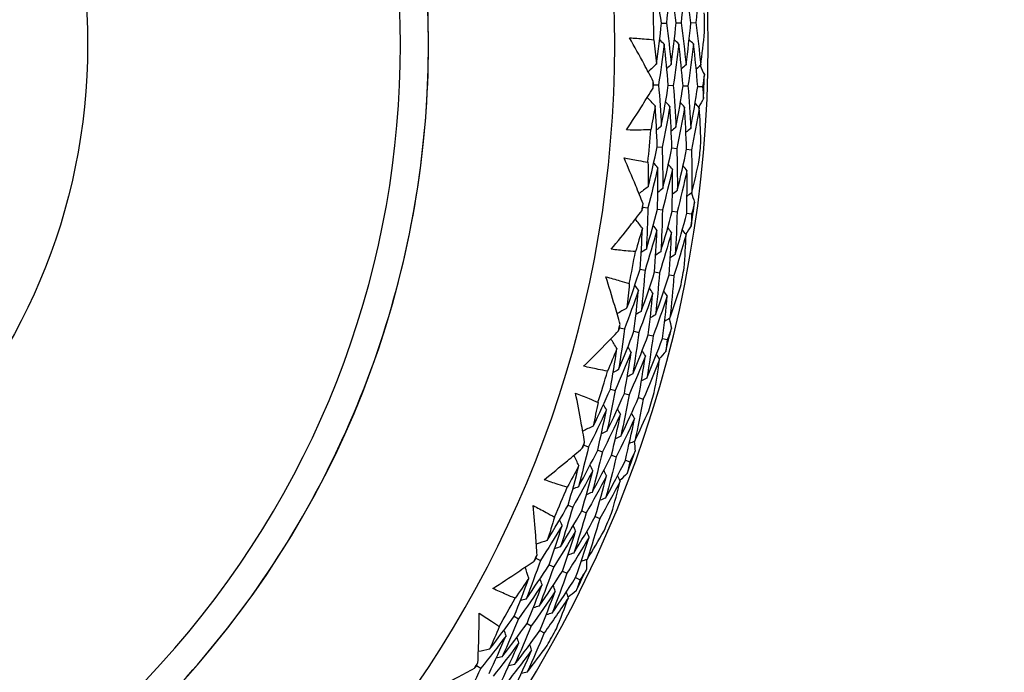
# Model space of a CAD drawing. Units: millimetres. Extents: x 32 to 1156, y 32 to 808.
# Drawn here: x 792 to 804, y 752 to 760 of the extents above; entities that cross this region are included whole.
import ezdxf

# ---------------------------------------------------------------- set-up
doc = ezdxf.new("R2010")
doc.units = ezdxf.units.MM
doc.header["$LTSCALE"] = 4
for name, color, linetype, lineweight, true_color in [('Dimension (ISO)', 7, 'Continuous', 18, 0x00003f), ('Visible (ISO)', 7, 'Continuous', 25, 0x00003f), ('Visible Narrow (ISO)', 7, 'Continuous', 25, 0x00003f)]:
    doc.layers.add(name, color=color, linetype=linetype, lineweight=lineweight, true_color=true_color)
doc.styles.add('Samuel Heath (ISO)', font='tahoma.ttf')
doc.dimstyles.new('Samuel Heath (ISO)', dxfattribs={"dimscale": 4, "dimtxt": 3, "dimasz": 2.5, "dimexe": 1, "dimexo": 1.5, "dimgap": 0.762, "dimtad": 0, "dimtih": 1, "dimtoh": 1, "dimrnd": 1e-08, "dimzin": 0, "dimdsep": 46, "dimtxsty": 'Samuel Heath (ISO)', "dimcen": 0.09, "dimdle": 10, "dimclrd": 256, "dimclre": 256, "dimclrt": 256, "dimazin": 0, "dimtfac": 1, "dimtmove": 0, "dimatfit": 3, "dimfxl": 0, "dimtolj": 1, "dimtzin": 0, "dimlwd": 15, "dimlwe": 15, "dimarcsym": 0})

# ---------------------------------------------------------------- blocks, each defined once
blk = doc.blocks.new('*D11')
at = {"layer": 'Defpoints', "color": 0, "transparency": 16777216}
for p in [(802.814, 781.962), (803.362, 781.533), (768.043, 737.554)]:
    blk.add_point(p, dxfattribs=at)
at = {"layer": 'Dimension (ISO)', "color": 176, "lineweight": 15, "true_color": 0x000080, "transparency": 16777216}
for p, q in [((774.755, 744.999), (797.197, 773.66)), ((751.458, 715.244), (768.59, 737.125)), ((741.458, 715.244), (751.458, 715.244))]:
    blk.add_line(p, q, dxfattribs=at)
at = {"layer": 'Dimension (ISO)', "color": 176, "true_color": 0x000080, "transparency": 16777216}
for points in [[(795.884, 774.687), (798.509, 772.632), (803.362, 781.533)], [(773.443, 746.026), (776.067, 743.971), (768.59, 737.125)]]:
    blk.add_solid(points, dxfattribs=at)
at = {"layer": 'Dimension (ISO)', "color": 176, "lineweight": 18, "true_color": 0x000080, "transparency": 16777216, "char_height": 12, "attachment_point": 2, "style": 'Samuel Heath (ISO)'}
for s, insert in [('\\A1; \\fTahoma|b0|i0;Ø56.40', (709.808, 731.968)), ('\\A1;[2 1/4]', (709.808, 712.196))]:
    blk.add_mtext(s, dxfattribs=dict(at, insert=insert))

msp = doc.modelspace()

# ---------------------------------------------------------------- linework, layer by layer
at = {"layer": 'Visible (ISO)'}
for p, q in [((799.664, 759.593), (799.722, 759.594)), ((799.835, 759.596), (799.893, 759.597)), ((800.006, 759.599), (800.064, 759.6)), ((799.573, 758.878), (799.631, 758.876)), ((799.744, 758.872), (799.802, 758.87)), ((799.915, 758.866), (799.972, 758.864)), ((800.086, 758.86), (800.143, 758.858)), ((799.615, 758.158), (799.673, 758.153)), ((799.786, 758.144), (799.843, 758.139)), ((799.956, 758.129), (800.013, 758.124)), ((799.45, 757.457), (799.507, 757.449)), ((799.619, 757.433), (799.676, 757.426)), ((799.789, 757.41), (799.846, 757.402)), ((799.958, 757.386), (800.015, 757.378)), ((799.417, 756.737), (799.474, 756.726)), ((799.585, 756.705), (799.641, 756.694)), ((799.753, 756.672), (799.809, 756.662)), ((799.179, 756.057), (799.235, 756.043)), ((799.345, 756.016), (799.401, 756.002)), ((799.511, 755.975), (799.567, 755.961)), ((799.677, 755.933), (799.732, 755.92)), ((799.071, 755.345), (799.126, 755.328)), ((799.234, 755.295), (799.289, 755.278)), ((799.398, 755.245), (799.453, 755.228)), ((798.763, 754.693), (798.818, 754.673)), ((798.924, 754.635), (798.978, 754.615)), ((799.085, 754.577), (799.139, 754.557)), ((799.246, 754.518), (799.299, 754.499)), ((798.581, 753.996), (798.634, 753.974)), ((798.739, 753.929), (798.791, 753.907)), ((798.896, 753.863), (798.949, 753.84)), ((798.207, 753.38), (798.259, 753.355)), ((798.361, 753.305), (798.413, 753.28)), ((798.515, 753.231), (798.566, 753.205)), ((798.668, 753.156), (798.72, 753.131)), ((797.953, 752.706), (798.004, 752.678)), ((798.103, 752.623), (798.153, 752.595)), ((798.252, 752.54), (798.302, 752.513)), ((797.517, 752.133), (797.566, 752.102))]:
    msp.add_line(p, q, dxfattribs=at)
for radius, start, end in [(27.737, 188.5336, 171.4671), (26.183, 189.1053, 170.8955), (25.498, 189.3797, 170.6211), (22.4, 258.4825, 78.4825), (14.25, 203.576, 156.426), (13.164, 208.3123, 151.6902), (13.618, 0.2468, 1.8409), (14.209, 0.5958, 1.4919), (14.209, 357.4872, 358.6005), (13.618, 357.8805, 358.2072), (13.618, 354.2468, 355.8409), (14.209, 354.5958, 355.4919), (13.618, 351.8805, 352.2072), (14.209, 351.4872, 352.6005), (13.618, 348.2468, 349.8409), (14.209, 348.5958, 349.4919), (13.618, 345.8805, 346.2072), (14.209, 345.4872, 346.6005), (13.618, 342.2468, 343.8409), (14.209, 342.5958, 343.4919), (13.618, 339.8805, 340.2072), (14.209, 339.4872, 340.6005), (13.618, 336.2468, 337.8409), (14.209, 336.5958, 337.4919), (13.618, 333.8805, 334.2072), (14.209, 333.4872, 334.6005), (13.618, 330.2468, 331.8409), (14.209, 330.5958, 331.4919), (13.618, 327.8805, 328.2072)]:
    msp.add_arc((785.958, 759.343), radius, start, end, dxfattribs=at)
for points, knots in [([(790.476, 781.512), (792.841, 781.03), (795.127, 780.167), (799.313, 777.764), (801.212, 776.226), (804.43, 772.628), (805.749, 770.57), (807.672, 766.143), (808.276, 763.775), (808.709, 758.968), (808.537, 756.53), (807.436, 751.83), (806.506, 749.57), (803.982, 745.456), (802.389, 743.602), (798.699, 740.491), (796.603, 739.233), (792.122, 737.44), (789.737, 736.905), (785.359, 736.64), (783.374, 736.779), (781.441, 737.173)], [2.774075, 2.774075, 2.774075, 2.774075, 3.094075, 3.094075, 3.414075, 3.414075, 3.734075, 3.734075, 4.054075, 4.054075, 4.374075, 4.374075, 4.694075, 4.694075, 5.014075, 5.014075, 5.334075, 5.334075, 5.654075, 5.654075, 5.915668, 5.915668, 5.915668, 5.915668]), ([(785.958, 748.343), (787.132, 748.343), (788.305, 748.532), (790.532, 749.27), (791.586, 749.819), (793.468, 751.22), (794.296, 752.073), (795.642, 753.995), (796.16, 755.065), (796.833, 757.313), (796.988, 758.491), (796.919, 760.837), (796.696, 762.004), (795.893, 764.209), (795.314, 765.246), (793.858, 767.087), (792.982, 767.889), (791.021, 769.179), (789.936, 769.665), (787.876, 770.216), (786.917, 770.343), (785.958, 770.343)], [4.712389, 4.712389, 4.712389, 4.712389, 5.032389, 5.032389, 5.352389, 5.352389, 5.672389, 5.672389, 5.992389, 5.992389, 6.312389, 6.312389, 6.632389, 6.632389, 6.952389, 6.952389, 7.272389, 7.272389, 7.592389, 7.592389, 7.853982, 7.853982, 7.853982, 7.853982]), ([(799.294, 759.423), (799.351, 759.42), (799.407, 759.416), (799.501, 759.409), (799.539, 759.405), (799.576, 759.401)], [0, 0, 0, 0, 0.02397069, 0.02397069, 0.03993691, 0.03993691, 0.03993691, 0.03993691]), ([(799.57, 758.917), (799.535, 758.984), (799.499, 759.05), (799.408, 759.219), (799.352, 759.321), (799.294, 759.423)], [0.01388028, 0.01388028, 0.01388028, 0.01388028, 0.03908115, 0.03908115, 0.07802345, 0.07802345, 0.07802345, 0.07802345]), ([(799.258, 758.353), (799.322, 758.45), (799.385, 758.547), (799.487, 758.71), (799.527, 758.774), (799.567, 758.839)], [0, 0, 0, 0, 0.03876325, 0.03876325, 0.06414314, 0.06414314, 0.06414314, 0.06414314]), ([(799.541, 758.355), (799.503, 758.354), (799.466, 758.353), (799.371, 758.352), (799.315, 758.352), (799.258, 758.353)], [0.00842149, 0.00842149, 0.00842149, 0.00842149, 0.02426923, 0.02426923, 0.04835857, 0.04835857, 0.04835857, 0.04835857]), ([(799.23, 758.028), (799.285, 758.02), (799.341, 758.01), (799.434, 757.993), (799.471, 757.985), (799.508, 757.978)], [0, 0, 0, 0, 0.02397069, 0.02397069, 0.03993691, 0.03993691, 0.03993691, 0.03993691]), ([(799.451, 757.496), (799.423, 757.566), (799.395, 757.636), (799.322, 757.814), (799.276, 757.921), (799.23, 758.028)], [0.01388028, 0.01388028, 0.01388028, 0.01388028, 0.03908115, 0.03908115, 0.07802345, 0.07802345, 0.07802345, 0.07802345]), ([(799.081, 756.968), (799.155, 757.058), (799.228, 757.148), (799.347, 757.299), (799.394, 757.359), (799.44, 757.419)], [0, 0, 0, 0, 0.03876325, 0.03876325, 0.06414314, 0.06414314, 0.06414314, 0.06414314]), ([(799.363, 756.941), (799.326, 756.943), (799.288, 756.946), (799.194, 756.955), (799.138, 756.961), (799.081, 756.968)], [0.00842149, 0.00842149, 0.00842149, 0.00842149, 0.02426923, 0.02426923, 0.04835857, 0.04835857, 0.04835857, 0.04835857]), ([(799.019, 756.648), (799.074, 756.634), (799.129, 756.619), (799.219, 756.592), (799.255, 756.58), (799.291, 756.569)], [0, 0, 0, 0, 0.02397069, 0.02397069, 0.03993691, 0.03993691, 0.03993691, 0.03993691]), ([(799.184, 756.096), (799.163, 756.169), (799.143, 756.241), (799.089, 756.425), (799.055, 756.537), (799.019, 756.648)], [0.01388028, 0.01388028, 0.01388028, 0.01388028, 0.03908115, 0.03908115, 0.07802345, 0.07802345, 0.07802345, 0.07802345]), ([(798.761, 755.61), (798.844, 755.691), (798.926, 755.773), (799.06, 755.911), (799.113, 755.966), (799.165, 756.021)], [0, 0, 0, 0, 0.03876325, 0.03876325, 0.06414314, 0.06414314, 0.06414314, 0.06414314]), ([(799.038, 755.553), (799.002, 755.559), (798.965, 755.566), (798.872, 755.585), (798.817, 755.597), (798.761, 755.61)], [0.00842149, 0.00842149, 0.00842149, 0.00842149, 0.02426923, 0.02426923, 0.04835857, 0.04835857, 0.04835857, 0.04835857]), ([(798.666, 755.298), (798.719, 755.278), (798.772, 755.257), (798.859, 755.221), (798.893, 755.206), (798.928, 755.19)], [0, 0, 0, 0, 0.02397069, 0.02397069, 0.03993691, 0.03993691, 0.03993691, 0.03993691]), ([(798.772, 754.731), (798.759, 754.806), (798.746, 754.88), (798.712, 755.069), (798.69, 755.183), (798.666, 755.298)], [0.01388028, 0.01388028, 0.01388028, 0.01388028, 0.03908115, 0.03908115, 0.07802345, 0.07802345, 0.07802345, 0.07802345]), ([(798.301, 754.292), (798.392, 754.364), (798.482, 754.437), (798.63, 754.56), (798.688, 754.609), (798.745, 754.658)], [0, 0, 0, 0, 0.03876325, 0.03876325, 0.06414314, 0.06414314, 0.06414314, 0.06414314]), ([(798.571, 754.206), (798.535, 754.217), (798.499, 754.227), (798.409, 754.255), (798.355, 754.273), (798.301, 754.292)], [0.00842149, 0.00842149, 0.00842149, 0.00842149, 0.02426923, 0.02426923, 0.04835857, 0.04835857, 0.04835857, 0.04835857]), ([(798.174, 753.992), (798.224, 753.966), (798.274, 753.94), (798.357, 753.895), (798.39, 753.876), (798.423, 753.857)], [0, 0, 0, 0, 0.02397069, 0.02397069, 0.03993691, 0.03993691, 0.03993691, 0.03993691]), ([(798.22, 753.417), (798.215, 753.493), (798.21, 753.568), (798.195, 753.759), (798.185, 753.875), (798.174, 753.992)], [0.01388028, 0.01388028, 0.01388028, 0.01388028, 0.03908115, 0.03908115, 0.07802345, 0.07802345, 0.07802345, 0.07802345]), ([(797.705, 753.029), (797.803, 753.092), (797.901, 753.155), (798.06, 753.262), (798.123, 753.304), (798.186, 753.347)], [0, 0, 0, 0, 0.03876325, 0.03876325, 0.06414314, 0.06414314, 0.06414314, 0.06414314]), ([(797.965, 752.916), (797.93, 752.93), (797.895, 752.945), (797.809, 752.982), (797.757, 753.005), (797.705, 753.029)], [0.00842149, 0.00842149, 0.00842149, 0.00842149, 0.02426923, 0.02426923, 0.04835857, 0.04835857, 0.04835857, 0.04835857]), ([(797.533, 752.168), (797.536, 752.243), (797.539, 752.319), (797.545, 752.511), (797.547, 752.627), (797.548, 752.744)], [0.01388028, 0.01388028, 0.01388028, 0.01388028, 0.03908115, 0.03908115, 0.07802345, 0.07802345, 0.07802345, 0.07802345]), ([(797.548, 752.744), (797.595, 752.713), (797.642, 752.682), (797.72, 752.628), (797.751, 752.607), (797.781, 752.585)], [0, 0, 0, 0, 0.02397069, 0.02397069, 0.03993691, 0.03993691, 0.03993691, 0.03993691]), ([(796.981, 751.836), (797.085, 751.888), (797.188, 751.941), (797.358, 752.03), (797.425, 752.066), (797.492, 752.102)], [0, 0, 0, 0, 0.03876325, 0.03876325, 0.06414314, 0.06414314, 0.06414314, 0.06414314])]:
    msp.add_open_spline(points, degree=3, knots=knots, dxfattribs=at)
for points in [[(799.664, 759.593), (799.643, 759.75), (799.618, 759.907), (799.591, 760.063)], [(799.762, 760.074), (799.751, 759.913), (799.738, 759.753), (799.722, 759.594)], [(799.835, 759.596), (799.814, 759.756), (799.789, 759.915), (799.762, 760.074)], [(799.932, 760.085), (799.922, 759.921), (799.909, 759.759), (799.893, 759.597)], [(800.006, 759.599), (799.985, 759.761), (799.96, 759.923), (799.932, 760.085)], [(800.103, 760.095), (800.093, 759.929), (800.08, 759.764), (800.064, 759.6)], [(799.608, 759.119), (799.63, 759.277), (799.648, 759.434), (799.664, 759.593)], [(799.722, 759.594), (799.744, 759.435), (799.763, 759.275), (799.779, 759.115)], [(799.779, 759.115), (799.801, 759.275), (799.819, 759.435), (799.835, 759.596)], [(799.893, 759.597), (799.915, 759.435), (799.934, 759.273), (799.95, 759.111)], [(799.95, 759.111), (799.972, 759.273), (799.991, 759.435), (800.006, 759.599)], [(800.064, 759.6), (800.086, 759.436), (800.105, 759.271), (800.121, 759.106)], [(800.121, 759.106), (800.138, 759.234), (800.153, 759.362), (800.166, 759.491)], [(799.576, 759.401), (799.588, 759.308), (799.599, 759.214), (799.608, 759.119)], [(799.696, 759.35), (799.677, 759.191), (799.655, 759.033), (799.631, 758.876)], [(799.696, 759.35), (799.678, 759.366), (799.661, 759.383), (799.643, 759.399)], [(799.744, 758.872), (799.731, 759.032), (799.715, 759.191), (799.696, 759.35)], [(799.866, 759.351), (799.848, 759.19), (799.826, 759.03), (799.802, 758.87)], [(799.866, 759.351), (799.849, 759.368), (799.832, 759.384), (799.815, 759.401)], [(799.915, 758.866), (799.902, 759.028), (799.886, 759.19), (799.866, 759.351)], [(800.037, 759.353), (800.019, 759.189), (799.997, 759.026), (799.972, 758.864)], [(800.037, 759.353), (800.02, 759.369), (800.003, 759.386), (799.986, 759.402)], [(800.086, 758.86), (800.073, 759.025), (800.057, 759.189), (800.037, 759.353)], [(799.608, 759.119), (799.576, 759.089), (799.543, 759.06), (799.51, 759.03)], [(799.779, 759.115), (799.762, 759.099), (799.744, 759.083), (799.726, 759.066)], [(799.95, 759.111), (799.933, 759.094), (799.915, 759.078), (799.898, 759.062)], [(800.121, 759.106), (800.103, 759.09), (800.086, 759.074), (800.069, 759.058)], [(800.115, 759.101), (800.131, 759.066), (800.147, 759.031), (800.163, 758.996)], [(800.163, 758.996), (800.156, 758.95), (800.15, 758.904), (800.143, 758.858)], [(799.567, 758.839), (799.569, 758.852), (799.571, 758.865), (799.573, 758.878)], [(799.573, 758.878), (799.572, 758.891), (799.571, 758.904), (799.57, 758.917)], [(799.631, 758.876), (799.645, 758.717), (799.655, 758.558), (799.663, 758.399)], [(799.663, 758.399), (799.693, 758.556), (799.72, 758.714), (799.744, 758.872)], [(799.802, 758.87), (799.815, 758.709), (799.826, 758.547), (799.833, 758.385)], [(799.833, 758.385), (799.863, 758.545), (799.891, 758.705), (799.915, 758.866)], [(799.972, 758.864), (799.986, 758.7), (799.996, 758.536), (800.004, 758.372)], [(800.004, 758.372), (800.034, 758.534), (800.062, 758.697), (800.086, 758.86)], [(800.143, 758.858), (800.147, 758.812), (800.15, 758.766), (800.153, 758.72)], [(799.592, 758.634), (799.561, 758.666), (799.531, 758.698), (799.5, 758.73)], [(799.592, 758.634), (799.576, 758.541), (799.559, 758.448), (799.541, 758.355)], [(799.615, 758.158), (799.61, 758.317), (799.602, 758.476), (799.592, 758.634)], [(799.762, 758.627), (799.735, 758.469), (799.706, 758.311), (799.673, 758.153)], [(799.762, 758.627), (799.746, 758.644), (799.73, 758.662), (799.713, 758.679)], [(799.786, 758.144), (799.781, 758.305), (799.773, 758.466), (799.762, 758.627)], [(799.933, 758.62), (799.917, 758.637), (799.901, 758.654), (799.884, 758.672)], [(800.104, 758.612), (800.088, 758.63), (800.072, 758.647), (800.055, 758.664)], [(800.153, 758.72), (800.135, 758.686), (800.117, 758.652), (800.098, 758.618)], [(799.933, 758.62), (799.906, 758.459), (799.876, 758.298), (799.843, 758.139)], [(799.956, 758.129), (799.951, 758.293), (799.944, 758.456), (799.933, 758.62)], [(800.104, 758.612), (800.077, 758.449), (800.046, 758.286), (800.013, 758.124)], [(800.123, 758.226), (800.119, 758.355), (800.112, 758.484), (800.104, 758.612)], [(799.663, 758.399), (799.645, 758.383), (799.626, 758.368), (799.608, 758.353)], [(799.833, 758.385), (799.815, 758.37), (799.797, 758.355), (799.778, 758.34)], [(800.004, 758.372), (799.986, 758.357), (799.967, 758.341), (799.949, 758.326)], [(799.51, 757.694), (799.548, 757.848), (799.583, 758.003), (799.615, 758.158)], [(799.673, 758.153), (799.678, 757.993), (799.68, 757.832), (799.68, 757.672)], [(799.68, 757.672), (799.718, 757.828), (799.753, 757.986), (799.786, 758.144)], [(799.843, 758.139), (799.848, 757.976), (799.85, 757.813), (799.849, 757.649)], [(799.849, 757.649), (799.888, 757.808), (799.923, 757.968), (799.956, 758.129)], [(800.013, 758.124), (800.018, 757.959), (800.02, 757.793), (800.019, 757.627)], [(799.508, 757.978), (799.51, 757.883), (799.51, 757.788), (799.51, 757.694)], [(799.621, 757.914), (799.605, 757.932), (799.59, 757.95), (799.574, 757.968)], [(799.791, 757.897), (799.776, 757.916), (799.76, 757.934), (799.745, 757.952)], [(800.019, 757.627), (800.049, 757.752), (800.077, 757.878), (800.104, 758.005)], [(799.621, 757.914), (799.586, 757.758), (799.548, 757.603), (799.507, 757.449)], [(799.619, 757.433), (799.623, 757.594), (799.623, 757.754), (799.621, 757.914)], [(799.791, 757.897), (799.756, 757.739), (799.717, 757.582), (799.676, 757.426)], [(799.789, 757.41), (799.792, 757.573), (799.793, 757.735), (799.791, 757.897)], [(799.961, 757.881), (799.926, 757.721), (799.887, 757.561), (799.846, 757.402)], [(799.961, 757.881), (799.946, 757.899), (799.931, 757.918), (799.915, 757.936)], [(799.958, 757.386), (799.962, 757.551), (799.963, 757.716), (799.961, 757.881)], [(799.51, 757.694), (799.475, 757.667), (799.439, 757.641), (799.403, 757.615)], [(799.68, 757.672), (799.66, 757.657), (799.641, 757.643), (799.622, 757.629)], [(799.849, 757.649), (799.83, 757.635), (799.811, 757.621), (799.792, 757.607)], [(800.019, 757.627), (800, 757.613), (799.981, 757.599), (799.962, 757.584)], [(800.012, 757.622), (800.024, 757.586), (800.037, 757.549), (800.049, 757.513)], [(799.45, 757.457), (799.45, 757.47), (799.45, 757.483), (799.451, 757.496)], [(800.049, 757.513), (800.038, 757.468), (800.026, 757.423), (800.015, 757.378)], [(799.44, 757.419), (799.443, 757.432), (799.447, 757.445), (799.45, 757.457)], [(799.507, 757.449), (799.504, 757.29), (799.498, 757.131), (799.489, 756.971)], [(799.489, 756.971), (799.535, 757.124), (799.579, 757.279), (799.619, 757.433)], [(799.676, 757.426), (799.673, 757.264), (799.667, 757.102), (799.657, 756.94)], [(799.657, 756.94), (799.704, 757.096), (799.748, 757.252), (799.789, 757.41)], [(799.846, 757.402), (799.842, 757.238), (799.835, 757.073), (799.825, 756.909)], [(799.825, 756.909), (799.872, 757.067), (799.917, 757.226), (799.958, 757.386)], [(800.015, 757.378), (800.014, 757.332), (800.012, 757.286), (800.011, 757.239)], [(799.443, 757.213), (799.416, 757.248), (799.389, 757.283), (799.362, 757.318)], [(799.443, 757.213), (799.417, 757.122), (799.391, 757.031), (799.363, 756.941)], [(799.417, 756.737), (799.428, 756.896), (799.437, 757.055), (799.443, 757.213)], [(799.612, 757.188), (799.569, 757.033), (799.522, 756.879), (799.474, 756.726)], [(799.612, 757.188), (799.598, 757.207), (799.583, 757.226), (799.568, 757.245)], [(799.585, 756.705), (799.597, 756.866), (799.606, 757.027), (799.612, 757.188)], [(799.781, 757.163), (799.737, 757.006), (799.691, 756.849), (799.641, 756.694)], [(799.781, 757.163), (799.767, 757.182), (799.752, 757.201), (799.738, 757.22)], [(799.753, 756.672), (799.765, 756.836), (799.775, 756.999), (799.781, 757.163)], [(799.95, 757.138), (799.936, 757.157), (799.921, 757.176), (799.907, 757.195)], [(800.011, 757.239), (799.989, 757.208), (799.967, 757.176), (799.945, 757.144)], [(799.95, 757.138), (799.906, 756.978), (799.859, 756.819), (799.809, 756.662)], [(799.929, 756.751), (799.938, 756.88), (799.945, 757.009), (799.95, 757.138)], [(799.489, 756.971), (799.469, 756.958), (799.449, 756.945), (799.429, 756.932)], [(799.657, 756.94), (799.638, 756.927), (799.618, 756.914), (799.598, 756.901)], [(799.825, 756.909), (799.806, 756.896), (799.786, 756.883), (799.766, 756.869)], [(799.264, 756.286), (799.317, 756.436), (799.368, 756.586), (799.417, 756.737)], [(799.474, 756.726), (799.462, 756.566), (799.447, 756.406), (799.43, 756.246)], [(799.43, 756.246), (799.484, 756.398), (799.536, 756.551), (799.585, 756.705)], [(799.641, 756.694), (799.629, 756.531), (799.614, 756.369), (799.596, 756.207)], [(799.291, 756.569), (799.283, 756.475), (799.274, 756.38), (799.264, 756.286)], [(799.596, 756.207), (799.651, 756.361), (799.703, 756.516), (799.753, 756.672)], [(799.809, 756.662), (799.796, 756.497), (799.781, 756.332), (799.762, 756.167)], [(799.397, 756.493), (799.346, 756.342), (799.292, 756.192), (799.235, 756.043)], [(799.345, 756.016), (799.365, 756.175), (799.382, 756.334), (799.397, 756.493)], [(799.397, 756.493), (799.383, 756.513), (799.37, 756.533), (799.356, 756.552)], [(799.564, 756.459), (799.513, 756.306), (799.458, 756.153), (799.401, 756.002)], [(799.511, 755.975), (799.532, 756.136), (799.549, 756.298), (799.564, 756.459)], [(799.564, 756.459), (799.551, 756.479), (799.537, 756.499), (799.524, 756.518)], [(799.732, 756.426), (799.718, 756.445), (799.705, 756.465), (799.692, 756.485)], [(799.762, 756.167), (799.805, 756.288), (799.847, 756.41), (799.887, 756.533)], [(799.732, 756.426), (799.679, 756.269), (799.624, 756.115), (799.567, 755.961)], [(799.677, 755.933), (799.698, 756.097), (799.717, 756.261), (799.732, 756.426)], [(799.264, 756.286), (799.225, 756.264), (799.187, 756.241), (799.149, 756.219)], [(799.43, 756.246), (799.409, 756.234), (799.389, 756.222), (799.368, 756.21)], [(799.596, 756.207), (799.576, 756.194), (799.555, 756.182), (799.535, 756.17)], [(799.762, 756.167), (799.742, 756.155), (799.721, 756.142), (799.701, 756.13)], [(799.755, 756.163), (799.764, 756.125), (799.772, 756.088), (799.78, 756.05)], [(799.165, 756.021), (799.17, 756.033), (799.174, 756.045), (799.179, 756.057)], [(799.235, 756.043), (799.215, 755.885), (799.193, 755.727), (799.167, 755.57)], [(799.167, 755.57), (799.229, 755.717), (799.288, 755.866), (799.345, 756.016)], [(799.179, 756.057), (799.181, 756.07), (799.182, 756.083), (799.184, 756.096)], [(799.401, 756.002), (799.381, 755.842), (799.357, 755.681), (799.331, 755.521)], [(799.78, 756.05), (799.765, 756.006), (799.749, 755.963), (799.732, 755.92)], [(799.147, 755.815), (799.123, 755.853), (799.1, 755.891), (799.077, 755.928)], [(799.331, 755.521), (799.394, 755.671), (799.454, 755.822), (799.511, 755.975)], [(799.567, 755.961), (799.546, 755.798), (799.522, 755.635), (799.495, 755.473)], [(799.495, 755.473), (799.558, 755.625), (799.619, 755.779), (799.677, 755.933)], [(799.732, 755.92), (799.726, 755.874), (799.72, 755.828), (799.714, 755.782)], [(799.147, 755.815), (799.111, 755.727), (799.075, 755.64), (799.038, 755.553)], [(799.071, 755.345), (799.099, 755.501), (799.124, 755.658), (799.147, 755.815)], [(799.312, 755.773), (799.253, 755.623), (799.191, 755.475), (799.126, 755.328)], [(799.234, 755.295), (799.263, 755.454), (799.289, 755.613), (799.312, 755.773)], [(799.312, 755.773), (799.3, 755.793), (799.287, 755.813), (799.275, 755.834)], [(799.478, 755.73), (799.465, 755.75), (799.453, 755.771), (799.44, 755.791)], [(799.714, 755.782), (799.689, 755.753), (799.664, 755.724), (799.639, 755.694)], [(799.478, 755.73), (799.417, 755.578), (799.355, 755.428), (799.289, 755.278)], [(799.398, 755.245), (799.427, 755.406), (799.454, 755.568), (799.478, 755.73)], [(799.643, 755.687), (799.582, 755.533), (799.519, 755.38), (799.453, 755.228)], [(799.581, 755.305), (799.604, 755.432), (799.624, 755.56), (799.643, 755.687)], [(799.643, 755.687), (799.631, 755.708), (799.618, 755.728), (799.606, 755.748)], [(799.167, 755.57), (799.146, 755.559), (799.125, 755.548), (799.104, 755.537)], [(799.331, 755.521), (799.31, 755.51), (799.289, 755.499), (799.268, 755.488)], [(799.495, 755.473), (799.474, 755.462), (799.453, 755.451), (799.432, 755.44)], [(798.871, 754.912), (798.94, 755.055), (799.007, 755.199), (799.071, 755.345)], [(799.126, 755.328), (799.098, 755.17), (799.066, 755.012), (799.032, 754.855)], [(799.032, 754.855), (799.102, 755), (799.17, 755.147), (799.234, 755.295)], [(799.289, 755.278), (799.26, 755.118), (799.228, 754.958), (799.193, 754.798)], [(799.193, 754.798), (799.264, 754.946), (799.332, 755.095), (799.398, 755.245)], [(799.453, 755.228), (799.423, 755.066), (799.39, 754.903), (799.355, 754.741)], [(799.025, 755.104), (798.959, 754.959), (798.889, 754.816), (798.818, 754.673)], [(798.928, 755.19), (798.91, 755.098), (798.891, 755.005), (798.871, 754.912)], [(798.924, 754.635), (798.96, 754.791), (798.994, 754.947), (799.025, 755.104)], [(799.025, 755.104), (799.014, 755.125), (799.002, 755.146), (798.991, 755.167)], [(799.188, 755.053), (799.177, 755.074), (799.166, 755.095), (799.154, 755.116)], [(799.355, 754.741), (799.41, 754.858), (799.464, 754.975), (799.517, 755.093)], [(799.188, 755.053), (799.121, 754.906), (799.051, 754.76), (798.978, 754.615)], [(799.085, 754.577), (799.122, 754.735), (799.157, 754.894), (799.188, 755.053)], [(799.351, 755.002), (799.283, 754.852), (799.212, 754.704), (799.139, 754.557)], [(799.246, 754.518), (799.284, 754.679), (799.319, 754.84), (799.351, 755.002)], [(799.351, 755.002), (799.34, 755.023), (799.329, 755.044), (799.318, 755.065)], [(798.871, 754.912), (798.831, 754.894), (798.791, 754.876), (798.75, 754.857)], [(799.032, 754.855), (799.011, 754.845), (798.989, 754.835), (798.967, 754.825)], [(799.193, 754.798), (799.172, 754.788), (799.15, 754.778), (799.129, 754.768)], [(799.355, 754.741), (799.333, 754.731), (799.312, 754.721), (799.29, 754.711)], [(798.818, 754.673), (798.781, 754.518), (798.742, 754.364), (798.701, 754.21)], [(798.701, 754.21), (798.777, 754.35), (798.852, 754.492), (798.924, 754.635)], [(798.745, 754.658), (798.751, 754.67), (798.757, 754.682), (798.763, 754.693)], [(798.763, 754.693), (798.766, 754.706), (798.769, 754.719), (798.772, 754.731)], [(799.347, 754.738), (799.352, 754.7), (799.356, 754.661), (799.36, 754.623)], [(798.706, 754.456), (798.686, 754.496), (798.667, 754.536), (798.648, 754.576)], [(798.978, 754.615), (798.941, 754.458), (798.901, 754.301), (798.859, 754.144)], [(798.859, 754.144), (798.936, 754.287), (799.012, 754.431), (799.085, 754.577)], [(799.139, 754.557), (799.101, 754.397), (799.06, 754.238), (799.016, 754.079)], [(799.016, 754.079), (799.095, 754.224), (799.172, 754.37), (799.246, 754.518)], [(799.36, 754.623), (799.34, 754.582), (799.32, 754.54), (799.299, 754.499)], [(798.706, 754.456), (798.661, 754.372), (798.616, 754.289), (798.571, 754.206)], [(798.581, 753.996), (798.625, 754.149), (798.667, 754.302), (798.706, 754.456)], [(798.866, 754.396), (798.791, 754.254), (798.714, 754.113), (798.634, 753.974)], [(798.739, 753.929), (798.784, 754.084), (798.826, 754.24), (798.866, 754.396)], [(798.866, 754.396), (798.855, 754.418), (798.845, 754.439), (798.835, 754.461)], [(799.026, 754.337), (799.016, 754.358), (799.005, 754.38), (798.995, 754.401)], [(799.299, 754.499), (799.288, 754.454), (799.277, 754.409), (799.266, 754.364)], [(799.026, 754.337), (798.95, 754.192), (798.872, 754.049), (798.791, 753.907)], [(798.896, 753.863), (798.942, 754.02), (798.985, 754.178), (799.026, 754.337)], [(799.186, 754.277), (799.176, 754.298), (799.166, 754.32), (799.156, 754.341)], [(799.266, 754.364), (799.238, 754.337), (799.21, 754.311), (799.183, 754.284)], [(798.701, 754.21), (798.678, 754.201), (798.656, 754.192), (798.634, 754.184)], [(799.186, 754.277), (799.109, 754.13), (799.03, 753.984), (798.949, 753.84)], [(799.085, 753.903), (799.12, 754.028), (799.154, 754.152), (799.186, 754.277)], [(798.859, 754.144), (798.836, 754.136), (798.814, 754.127), (798.792, 754.118)], [(799.016, 754.079), (798.994, 754.07), (798.972, 754.061), (798.95, 754.053)], [(798.337, 753.587), (798.421, 753.722), (798.502, 753.858), (798.581, 753.996)], [(798.634, 753.974), (798.589, 753.819), (798.542, 753.666), (798.492, 753.513)], [(798.423, 753.857), (798.395, 753.767), (798.367, 753.677), (798.337, 753.587)], [(798.511, 753.762), (798.502, 753.784), (798.492, 753.806), (798.483, 753.828)], [(798.492, 753.513), (798.576, 753.65), (798.659, 753.789), (798.739, 753.929)], [(798.791, 753.907), (798.746, 753.751), (798.697, 753.595), (798.646, 753.44)], [(798.646, 753.44), (798.732, 753.579), (798.815, 753.72), (798.896, 753.863)], [(798.949, 753.84), (798.902, 753.682), (798.853, 753.524), (798.8, 753.366)], [(798.511, 753.762), (798.429, 753.625), (798.345, 753.489), (798.259, 753.355)], [(798.361, 753.305), (798.413, 753.457), (798.463, 753.609), (798.511, 753.762)], [(798.668, 753.694), (798.658, 753.716), (798.649, 753.738), (798.64, 753.76)], [(798.668, 753.694), (798.585, 753.554), (798.5, 753.416), (798.413, 753.28)], [(798.515, 753.231), (798.568, 753.384), (798.619, 753.539), (798.668, 753.694)], [(798.824, 753.626), (798.741, 753.484), (798.655, 753.344), (798.566, 753.205)], [(798.668, 753.156), (798.723, 753.312), (798.775, 753.468), (798.824, 753.626)], [(798.824, 753.626), (798.815, 753.648), (798.806, 753.67), (798.797, 753.692)], [(798.8, 753.366), (798.868, 753.476), (798.934, 753.587), (798.998, 753.699)], [(798.337, 753.587), (798.295, 753.573), (798.253, 753.559), (798.211, 753.545)], [(798.492, 753.513), (798.469, 753.506), (798.446, 753.498), (798.424, 753.49)], [(798.186, 753.347), (798.193, 753.358), (798.2, 753.369), (798.207, 753.38)], [(798.207, 753.38), (798.211, 753.393), (798.215, 753.405), (798.22, 753.417)], [(798.646, 753.44), (798.623, 753.432), (798.601, 753.424), (798.578, 753.417)], [(798.8, 753.366), (798.778, 753.359), (798.755, 753.351), (798.733, 753.343)], [(798.125, 753.15), (798.11, 753.192), (798.095, 753.234), (798.08, 753.275)], [(798.259, 753.355), (798.207, 753.204), (798.152, 753.055), (798.094, 752.906)], [(798.094, 752.906), (798.185, 753.037), (798.274, 753.171), (798.361, 753.305)], [(798.413, 753.28), (798.359, 753.127), (798.303, 752.976), (798.244, 752.825)], [(798.792, 753.364), (798.793, 753.325), (798.793, 753.287), (798.794, 753.248)], [(797.953, 752.706), (798.013, 752.853), (798.07, 753.001), (798.125, 753.15)], [(798.125, 753.15), (798.072, 753.072), (798.019, 752.994), (797.965, 752.916)], [(798.244, 752.825), (798.337, 752.958), (798.427, 753.093), (798.515, 753.231)], [(798.278, 753.074), (798.27, 753.097), (798.262, 753.119), (798.254, 753.142)], [(798.566, 753.205), (798.512, 753.05), (798.455, 752.896), (798.395, 752.743)], [(798.395, 752.743), (798.488, 752.879), (798.579, 753.016), (798.668, 753.156)], [(798.794, 753.248), (798.769, 753.209), (798.744, 753.17), (798.72, 753.131)], [(798.278, 753.074), (798.189, 752.94), (798.097, 752.808), (798.004, 752.678)], [(798.103, 752.623), (798.164, 752.773), (798.222, 752.923), (798.278, 753.074)], [(798.431, 752.998), (798.423, 753.021), (798.415, 753.043), (798.407, 753.066)], [(798.72, 753.131), (798.704, 753.087), (798.689, 753.043), (798.673, 753)], [(798.431, 752.998), (798.341, 752.862), (798.248, 752.728), (798.153, 752.595)], [(798.252, 752.54), (798.315, 752.692), (798.374, 752.845), (798.431, 752.998)], [(798.584, 752.922), (798.492, 752.784), (798.398, 752.647), (798.302, 752.513)], [(798.444, 752.561), (798.493, 752.681), (798.539, 752.801), (798.584, 752.922)], [(798.584, 752.922), (798.576, 752.944), (798.568, 752.967), (798.561, 752.989)], [(798.673, 753), (798.642, 752.976), (798.612, 752.953), (798.581, 752.93)], [(798.094, 752.906), (798.071, 752.9), (798.048, 752.893), (798.025, 752.887)], [(798.244, 752.825), (798.222, 752.818), (798.199, 752.812), (798.176, 752.805)], [(797.668, 752.324), (797.765, 752.45), (797.86, 752.577), (797.953, 752.706)], [(798.395, 752.743), (798.372, 752.737), (798.349, 752.73), (798.326, 752.724)], [(797.781, 752.585), (797.744, 752.497), (797.707, 752.411), (797.668, 752.324)], [(798.004, 752.678), (797.943, 752.529), (797.88, 752.382), (797.814, 752.235)], [(797.814, 752.235), (797.912, 752.363), (798.009, 752.492), (798.103, 752.623)], [(798.153, 752.595), (798.091, 752.445), (798.027, 752.295), (797.959, 752.146)], [(797.859, 752.48), (797.763, 752.352), (797.666, 752.226), (797.566, 752.102)], [(797.662, 752.042), (797.73, 752.187), (797.796, 752.333), (797.859, 752.48)], [(797.859, 752.48), (797.852, 752.503), (797.845, 752.526), (797.838, 752.549)], [(797.959, 752.146), (798.059, 752.275), (798.157, 752.407), (798.252, 752.54)], [(798.007, 752.396), (798.001, 752.419), (797.994, 752.442), (797.987, 752.465)], [(798.302, 752.513), (798.239, 752.36), (798.174, 752.208), (798.105, 752.057)], [(798.007, 752.396), (797.911, 752.266), (797.812, 752.138), (797.711, 752.012)], [(797.807, 751.952), (797.876, 752.099), (797.943, 752.247), (798.007, 752.396)], [(798.105, 752.057), (798.184, 752.159), (798.261, 752.262), (798.337, 752.367)], [(798.156, 752.312), (798.15, 752.335), (798.143, 752.358), (798.136, 752.381)], [(797.668, 752.324), (797.625, 752.315), (797.581, 752.305), (797.538, 752.296)], [(797.814, 752.235), (797.79, 752.23), (797.767, 752.225), (797.744, 752.219)], [(798.156, 752.312), (798.058, 752.18), (797.958, 752.05), (797.856, 751.921)], [(797.952, 751.861), (798.023, 752.01), (798.091, 752.161), (798.156, 752.312)], [(797.492, 752.102), (797.5, 752.112), (797.508, 752.122), (797.517, 752.133)], [(797.517, 752.133), (797.522, 752.144), (797.528, 752.156), (797.533, 752.168)], [(797.959, 752.146), (797.936, 752.141), (797.913, 752.135), (797.89, 752.13)], [(797.566, 752.102), (797.498, 751.958), (797.428, 751.815), (797.355, 751.673)], [(798.105, 752.057), (798.082, 752.051), (798.059, 752.046), (798.036, 752.041)]]:
    msp.add_open_spline(points, degree=3, dxfattribs=at)
at = {"layer": 'Visible Narrow (ISO)'}
msp.add_circle((785.958, 759.343), 7.041, dxfattribs=at)
for radius, start, end in [(22.876, 190.5852, 169.4158), (22.098, 190.9987, 169.0023), (22.4, 258.4825, 78.4825), (11, 270, 90), (11, 270, 90), (10.675, 236.9443, 123.0557)]:
    msp.add_arc((785.958, 759.343), radius, start, end, dxfattribs=at)

# ---------------------------------------------------------------- dimensions: what is measured, and where the dimension line sits
at = {"layer": 'Dimension (ISO)', "color": 176, "lineweight": 18, "true_color": 0x000080}
dim = msp.add_linear_dim(base=(803.362, 781.533), p1=(768.043, 737.554), p2=(802.814, 781.962), angle=231.9392, text=' \\fTahoma|b0|i0;Ø<>\\X[2 1/4]', dimstyle='Samuel Heath (ISO)', override={"dimgap": 0.762, "dimtih": 1, "dimtoh": 1, "dimdec": 2, "dimpost": '\\X', "dimse1": 1, "dimse2": 1, "dimtol": 0, "dimlim": 0, "dimtp": 0, "dimtm": 0, "dimtdec": 2, "dimtofl": 0, "dimtmove": 1, "dimatfit": 2, "dimtvp": -0.25}, dxfattribs=at)
dim.commit()
dim.dimension.update_dxf_attribs({"geometry": '*D11', "text_midpoint": (750.688, 715.244), "dimtype": 160})

doc.saveas('drawing.dxf')
